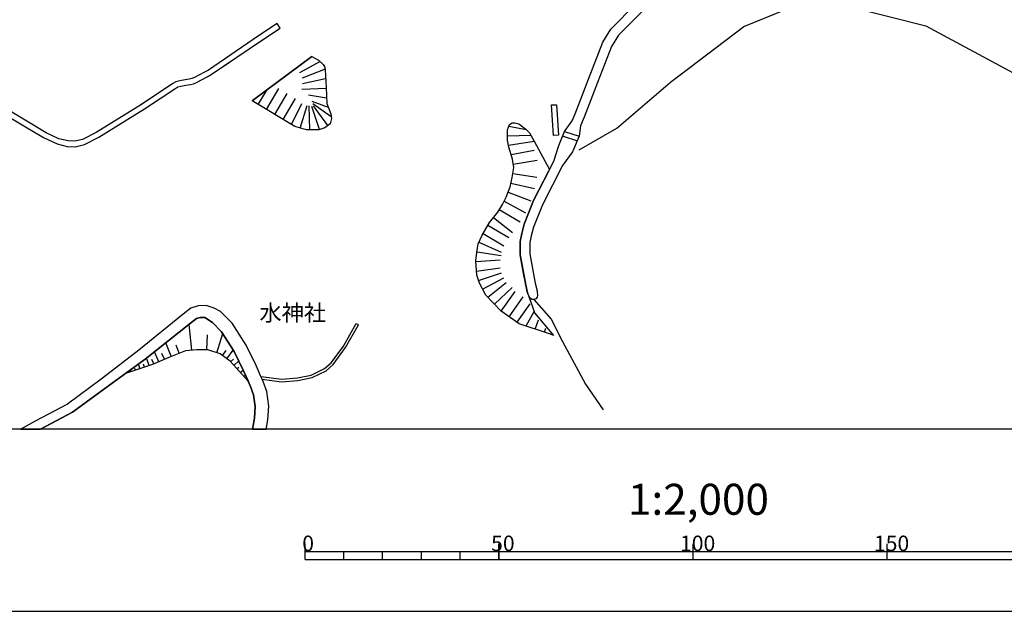
# Model space of a CAD drawing. Extents: x -10 to 410, y -24 to 273.
# Drawn here: x 113 to 240, y -24 to 52 of the extents above; entities that cross this region are included whole.
import ezdxf

# ---------------------------------------------------------------- set-up
doc = ezdxf.new("R2010")
doc.units = 0
for name, color, linetype in [('01_CYUKI_PNT', 2, 'Continuous'), ('05_DM_LINE', 7, 'Continuous'), ('08_ROAD_LINE', 3, 'Continuous'), ('09_ROAD_POLY', 5, 'Continuous'), ('12_KASEN_LINE', 4, 'Continuous'), ('13_KASEN_POLY', 253, 'Continuous'), ('印刷レイアウト', 1, 'Continuous'), ('印刷用フレーム', 1, 'Continuous'), ('背景', 3, 'Continuous')]:
    doc.layers.add(name, color=color, linetype=linetype)
doc.styles.add('STD', font='txt')

msp = doc.modelspace()

# ---------------------------------------------------------------- linework, layer by layer
at = {"layer": '05_DM_LINE', "color": 253}
for p, q in [((150.393232, 47.748334), (142.723244, 41.998126)), ((144.572915, 43.385121), (150.393232, 47.748334)), ((151.453805, 47.103757), (148.817962, 45.627189)), ((152.103205, 46.084353), (149.138356, 44.959185)), ((152.178308, 44.838262), (149.183142, 44.209188)), ((142.723244, 41.998126), (144.572915, 43.385121)), ((143.473241, 41.54923), (144.543632, 43.298994)), ((144.548455, 40.904652), (146.148013, 43.588037)), ((152.248588, 43.588037), (149.123714, 43.459191)), ((145.617813, 40.263864), (147.223227, 42.94346)), ((146.693027, 39.623421), (148.293618, 42.303016)), ((152.29837, 42.341946), (149.947781, 42.748123)), ((152.538665, 41.135129), (150.438018, 41.927846)), ((147.763246, 38.978844), (149.112862, 41.666363)), ((148.907879, 38.502043), (149.813078, 41.427962)), ((150.123653, 38.267776), (150.068015, 41.392822)), ((151.367849, 38.314629), (150.383413, 41.279479)), ((152.893165, 39.939681), (150.513293, 41.623299)), ((152.478204, 38.853787), (150.60321, 41.353893)), ((175.782897, 38.736654), (178.027893, 38.326343)), ((175.628556, 37.517779), (178.628545, 37.584269)), ((175.742761, 36.279612), (179.048503, 36.814635)), ((182.788671, 37.447499), (184.657807, 36.857699)), ((182.978151, 38.041089), (184.848321, 37.451289)), ((176.083653, 35.07624), (179.053326, 35.646748)), ((176.362878, 33.861499), (179.447789, 34.350014)), ((176.313097, 32.627121), (179.398008, 32.146875)), ((176.067978, 31.404457), (179.108103, 30.693734)), ((175.69298, 30.213143), (178.623722, 29.127249)), ((174.563161, 27.986578), (177.263254, 26.412514)), ((175.183278, 29.072472), (177.923507, 27.576267)), ((173.833662, 26.978887), (176.273134, 25.029652)), ((173.098306, 25.967063), (175.793576, 24.388864)), ((172.46837, 24.888748), (175.163641, 23.30676)), ((171.942993, 23.760135), (174.803284, 22.509909)), ((171.697875, 22.53747), (174.788642, 22.064803)), ((171.553353, 21.298958), (174.66858, 21.486716)), ((171.628456, 20.049078), (174.678399, 20.459389)), ((171.883393, 18.838127), (174.858061, 19.803098)), ((172.413765, 17.709169), (175.163641, 19.189526)), ((173.083664, 16.662204), (175.458541, 18.557007)), ((173.947866, 15.764068), (176.203715, 17.924143)), ((174.817925, 14.861453), (176.598351, 17.431839)), ((175.843358, 14.154519), (177.628606, 16.716981)), ((176.867757, 13.439662), (178.523126, 15.802998)), ((178.013251, 12.963205), (179.038684, 14.822523)), ((134.918552, 9.841949), (134.593335, 13.177835)), ((156.107956, 13.283599), (156.413708, 13.107555)), ((179.197847, 12.564608), (179.603163, 13.76798)), ((136.878467, 9.873299), (136.928421, 11.834248)), ((138.12852, 9.517765), (138.9078, 12.002024)), ((180.383477, 12.162221), (180.558143, 12.666238)), ((132.26824, 9.049232), (131.578704, 10.80692)), ((133.303319, 9.451275), (132.898003, 10.486526)), ((130.663687, 8.353668), (130.093351, 9.639033)), ((131.398009, 8.677851), (131.072792, 9.412345)), ((138.862842, 9.154652), (139.362897, 9.822656)), ((139.423531, 8.736418), (140.25845, 9.857796)), ((128.242818, 7.46311), (128.043519, 8.072548)), ((128.838475, 7.658447), (128.708595, 8.057045)), ((129.433271, 7.853784), (129.103231, 8.857685)), ((130.018248, 8.064624), (129.768134, 8.627208)), ((139.913768, 8.349878), (140.298413, 8.693698)), ((140.333553, 7.885135), (140.968312, 8.451508)), ((140.748687, 7.416257), (140.998629, 7.642944)), ((126.463426, 6.87331), (126.458603, 6.892947)), ((127.058222, 7.072437), (126.982947, 7.299124)), ((127.653018, 7.267773), (127.583599, 7.478613)), ((141.168644, 6.951514), (141.532791, 7.283276)), ((141.583606, 6.486426), (141.697811, 6.588056)), ((142.003563, 6.021682), (142.078666, 6.091962))]:
    msp.add_line(p, q, dxfattribs=at)
for points in [[(182.978151, 38.041089), (183.953802, 39.439798), (184.348265, 40.357571), (186.04842, 44.826549), (187.893096, 49.572512), (188.947812, 51.264054), (192.22806, 54.56859), (193.553388, 56.432042), (194.907827, 58.552843), (196.093457, 61.283426), (196.728216, 63.302941), (197.083577, 66.15858)], [(198.322778, 66.002173), (197.958632, 63.037324), (197.263239, 60.842109), (196.013359, 57.963043), (194.593462, 55.732688), (193.188036, 53.760026), (189.933282, 50.482707), (189.018264, 49.009928), (187.213551, 44.384888), (185.508401, 39.889038), (185.043658, 38.806934), (184.848321, 37.451289)], [(118.867852, 36.139052), (119.898108, 36.099778), (121.093384, 36.377108), (122.953735, 37.326576), (128.833652, 40.963219), (132.843399, 43.662451), (133.138299, 43.826438), (133.508474, 43.923934), (134.168555, 44.021775), (134.742852, 44.107558), (135.133354, 44.224691), (135.543492, 44.384888), (136.913607, 45.107669), (137.438123, 45.396712), (139.79853, 47.01384)], [(150.393232, 47.748334), (151.268114, 47.283591), (151.86291, 46.709294), (152.043605, 46.439543), (152.103205, 46.056793), (152.237908, 43.744444), (152.328687, 41.689789), (152.838561, 40.342068), (152.928305, 39.717128), (152.753467, 39.057048), (152.068065, 38.541317), (151.298431, 38.287413), (149.697839, 38.259852), (148.197845, 38.72494), (142.723244, 41.998126)], [(181.548436, 11.717114), (181.168614, 11.896604), (177.123728, 13.263962), (174.793637, 14.88488), (172.83355, 16.927821), (172.003455, 18.475014), (171.663768, 19.521634), (171.54853, 21.369238), (171.688056, 22.459266), (171.858072, 23.568587), (172.33849, 24.674118), (173.308285, 26.322597), (174.358005, 27.638968), (174.958657, 28.658371), (175.468359, 29.599916), (175.947917, 30.904574), (176.232998, 32.123448), (176.433158, 33.404679), (176.263315, 34.48265), (175.782897, 36.056714), (175.638375, 36.939692), (175.608058, 38.271566), (175.867818, 38.959207), (176.208538, 39.18176), (176.548397, 39.18176), (177.088588, 39.0412)], [(177.088588, 39.0412), (177.99861, 38.357693), (178.453707, 37.908453), (179.048503, 36.814635)], [(179.048503, 36.814635), (181.048381, 33.139062), (178.983046, 29.135173), (177.788631, 26.119336), (177.478228, 24.884958), (177.248612, 23.884847), (177.248612, 22.146796), (177.978111, 18.248326), (178.208588, 17.236502), (179.038684, 14.822523)], [(181.612859, 34.232536), (182.218335, 36.263764), (182.978151, 38.041089)], [(184.848321, 37.451289), (183.992731, 35.451411), (182.728209, 33.674086)], [(177.788631, 19.260151), (177.248612, 22.146796), (177.248612, 23.884847), (177.478228, 24.884958), (177.788631, 26.119336), (178.983046, 29.135173), (181.612859, 34.232536)], [(182.728209, 33.674086), (180.123717, 28.611518), (178.978223, 25.732796), (178.692969, 24.592125), (178.498665, 23.736708), (178.498665, 22.26393), (179.203704, 18.50223), (179.407826, 17.611673)], [(126.358006, 6.83817), (128.902898, 8.701278), (134.768174, 13.314605), (135.518171, 13.931966), (135.98791, 14.076316), (136.61285, 14.049099), (137.572826, 13.396598), (138.768102, 12.224921), (140.383507, 9.658325), (141.617712, 7.107576), (142.213542, 5.791206)], [(179.038684, 14.822523), (179.093289, 14.662326), (181.548436, 11.717114)], [(143.822918, 6.467133), (146.513365, 6.103676), (148.54356, 6.291089), (150.308138, 6.639044), (152.032753, 7.482747), (152.878524, 8.213108), (154.458617, 10.369393), (156.107956, 13.283599)], [(143.992761, 6.091962), (146.503547, 5.752276), (148.593342, 5.947613), (150.423376, 6.302802), (152.22809, 7.18957), (153.138284, 7.974707), (154.753517, 10.177846), (156.413708, 13.107555)], [(142.213542, 5.791206), (139.848311, 8.416368), (138.558295, 9.385129), (137.008347, 9.86951), (135.553311, 9.90465), (134.093452, 9.763745), (131.943023, 8.916252), (129.86787, 7.998134), (126.358006, 6.83817)]]:
    msp.add_lwpolyline(points, dxfattribs=at)
at = {"layer": '08_ROAD_LINE', "color": 253}
msp.add_line((143.992761, 6.091962), (143.822918, 6.467133), dxfattribs=at)
for points in [[(137.808298, 15.26384), (136.793545, 15.588024), (135.753471, 15.572521), (134.793495, 15.279687), (133.818016, 14.474913), (128.088478, 9.857796), (123.418651, 6.236656), (118.878532, 2.896636), (114.713411, 0.681784), (112.788637, -0.412033)], [(143.822918, 6.467133), (143.203662, 7.853784), (141.918641, 10.509953), (140.143212, 13.326318), (138.62358, 14.822523), (137.808298, 15.26384)], [(142.728067, -0.412033), (142.987999, 1.072458), (143.098242, 2.568663), (142.878445, 4.076237), (142.503619, 5.142839), (141.617712, 7.107576), (140.383507, 9.658325), (138.768102, 12.224921), (137.572826, 13.396598), (136.61285, 14.049099), (135.98791, 14.076316), (135.518171, 13.931966), (134.768174, 13.314605), (128.902898, 8.701278), (124.168648, 5.236545), (119.543608, 1.837958), (115.318026, -0.412033)], [(144.503497, -0.412033), (144.723294, 0.853695), (144.857997, 2.635154), (144.583595, 4.494472), (144.128498, 5.791206), (143.992761, 6.091962)]]:
    msp.add_lwpolyline(points, dxfattribs=at)
at = {"layer": '09_ROAD_POLY', "color": 7}
msp.add_lwpolyline([(144.857997, 2.635154), (144.583595, 4.494472), (144.128498, 5.791206), (143.992761, 6.091962), (143.822918, 6.467133), (143.203662, 7.853784), (141.918641, 10.509953), (140.143212, 13.326318), (138.62358, 14.822523), (137.808298, 15.26384), (136.793545, 15.588024), (135.753471, 15.572521), (134.793495, 15.279687), (133.818016, 14.474913), (128.088478, 9.857796), (123.418651, 6.236656), (118.878532, 2.896636), (114.713411, 0.681784), (112.892851, -0.352778), (115.429302, -0.352778), (119.543608, 1.837958), (124.168648, 5.236545), (128.902898, 8.701278), (134.768174, 13.314605), (135.518171, 13.931966), (135.98791, 14.076316), (136.61285, 14.049099), (137.572826, 13.396598), (138.768102, 12.224921), (140.383507, 9.658325), (141.617712, 7.107576), (142.503619, 5.142839), (142.878445, 4.076237), (143.098242, 2.568663), (142.987999, 1.072458), (142.738402, -0.352778), (144.513832, -0.352778), (144.723294, 0.853695)], close=True, dxfattribs=at)
at = {"layer": '12_KASEN_LINE', "color": 7}
for points in [[(184.874676, 35.689811), (189.735017, 38.498253), (196.619695, 44.412448), (206.095258, 51.592027), (211.380379, 53.756236), (219.494613, 54.213056), (229.564971, 51.701581), (241.940099, 45.006038), (265.110088, 34.69349), (271.829747, 31.818557), (275.784717, 30.30685), (281.159755, 27.23658), (283.885514, 25.74451), (287.055347, 22.451343), (290.159722, 18.416102), (292.335645, 14.752243), (294.390299, 11.25616), (296.814958, 8.092185), (298.430363, 5.924186), (300.109847, 4.182001), (303.200442, -0.352778)], [(179.020081, 16.396587), (181.254569, 13.853762), (182.689969, 10.962983), (185.69013, 5.451519), (187.96441, 2.142849)]]:
    msp.add_lwpolyline(points, dxfattribs=at)
at = {"layer": '13_KASEN_POLY', "color": 7}
for points in [[(193.188036, 53.760026), (189.933282, 50.482707), (189.018264, 49.009928), (187.213551, 44.384888), (185.508401, 39.889038), (185.043658, 38.806934), (184.848321, 37.451289), (183.992731, 35.451411), (182.728209, 33.674086), (180.123717, 28.611518), (178.978223, 25.732796), (178.692969, 24.592125), (178.498665, 23.736708), (178.498665, 22.26393), (179.203704, 18.50223), (179.428324, 17.517966), (179.447789, 17.373272), (179.473283, 16.947458), (179.453646, 16.681841), (179.277946, 16.478925), (179.028004, 16.396587), (179.028004, 16.396587), (178.748607, 16.396587), (178.543624, 16.549205), (178.328822, 16.959172), (178.208588, 17.236502), (177.978111, 18.248326), (177.248612, 22.146796), (177.248612, 23.884847), (177.478228, 24.884958), (177.788631, 26.119336), (178.983046, 29.135173), (181.612859, 34.232536), (182.218335, 36.263764), (182.978151, 38.041089), (183.953802, 39.439798), (184.348265, 40.357571), (186.04842, 44.826549), (187.893096, 49.572512), (188.947812, 51.264054), (192.22806, 54.56859)], [(111.348242, 39.931757), (113.288692, 38.787297), (115.822904, 37.283512), (117.563194, 36.451522), (118.867852, 36.139052), (119.898108, 36.099778), (121.093384, 36.377108), (122.953735, 37.326576), (128.833652, 40.963219), (132.843399, 43.662451), (133.138299, 43.826438), (133.508474, 43.923934), (134.168555, 44.021775), (134.742852, 44.107558), (135.133354, 44.224691), (135.543492, 44.384888), (136.913607, 45.107669), (137.438123, 45.396712), (143.903016, 49.818492), (146.328708, 51.392901), (145.94303, 51.978912), (143.513376, 50.396579), (137.072942, 45.994436), (136.578743, 45.724685), (135.258411, 45.021886), (134.907872, 44.888905), (134.588512, 44.791409), (134.063135, 44.713205), (133.367742, 44.611575), (132.873716, 44.482728), (132.473223, 44.260175), (128.453658, 41.54923), (122.60802, 37.939803), (120.848265, 37.041322), (119.828689, 36.802922), (118.963454, 36.834272), (117.798494, 37.119526), (116.152945, 37.904663), (113.643193, 39.38881), (111.703776, 40.537405)]]:
    msp.add_lwpolyline(points, dxfattribs=at)
msp.add_lwpolyline([(182.178372, 37.576345), (181.532761, 37.541206), (181.298494, 41.486529), (181.947895, 41.521669), (182.178372, 37.576345)], close=True, dxfattribs=at)
at = {"layer": '印刷レイアウト', "color": 7}
for p, q in [((149.524724, -17.15003), (149.524724, -15.149807)), ((174.524748, -17.15003), (174.524748, -15.149807)), ((174.524748, -15.149807), (174.524748, -17.15003)), ((199.525117, -15.149807), (199.525117, -17.15003)), ((224.524797, -15.149807), (224.524797, -17.15003)), ((149.524724, -16.150263), (249.525166, -16.150263)), ((154.524935, -17.15003), (154.524935, -16.150263)), ((159.524802, -17.15003), (159.524802, -16.150263)), ((164.525014, -17.15003), (164.525014, -16.150263)), ((169.524536, -17.15003), (169.524536, -16.150263)), ((149.524724, -17.15003), (249.525166, -17.15003))]:
    msp.add_line(p, q, dxfattribs=at)
for points in [[(-10.309448, -23.852808), (409.661817, -23.852808), (409.632878, 273.147152), (-10.338387, 273.147152)], [(399.647269, -0.352433), (-0.353122, -0.352433), (-0.353122, 249.647122), (399.647269, 249.647122)]]:
    msp.add_lwpolyline(points, close=True, dxfattribs=at)
at = {"layer": '印刷用フレーム', "color": 7}
msp.add_lwpolyline([(399.647268, -0.352778), (-0.352778, -0.352778), (-0.352778, 249.647122), (399.647268, 249.647122)], close=True, dxfattribs=at)
msp.add_lwpolyline([(399.647268, -0.352778), (-0.352778, -0.352778), (-0.352778, 249.647122), (399.647268, 249.647122)], close=True, dxfattribs=at)
at = {"layer": '背景', "color": 7}
msp.add_lwpolyline([(399.647268, -0.352778), (-0.352778, -0.352778), (-0.352778, 249.647122), (399.647268, 249.647122)], close=True, dxfattribs=at)

# ---------------------------------------------------------------- texts
at = {"layer": '01_CYUKI_PNT', "color": 7, "insert": (143.643256, 15.71833), "char_height": 2.099868, "attachment_point": 1, "style": 'STD'}
msp.add_mtext('\\fMS Gothic|b0|i0|c128;\\H2.0999;\\C7;水神社', dxfattribs=at)
at = {"layer": '印刷レイアウト', "color": 7, "attachment_point": 1, "style": 'STD'}
for s, insert, char_height in [('\\fMS Gothic|b0|i0|c128;\\H4.0000;\\W1.00;\\C7;1:2,000', (191.147858, -7.395661), 4.000041), ('\\fMS Gothic|b0|i0|c128;\\H2.0000;\\W1.00;\\C7;0', (149.16068, -14.084331), 2.000021), ('\\fMS Gothic|b0|i0|c128;\\H2.0000;\\W1.00;\\C7;50', (173.510787, -14.084331), 2.000021), ('\\fMS Gothic|b0|i0|c128;\\H2.0000;\\W1.00;\\C7;100', (197.861239, -14.084331), 2.000021), ('\\fMS Gothic|b0|i0|c128;\\H2.0000;\\W1.00;\\C7;150', (222.861091, -14.084331), 2.000021)]:
    msp.add_mtext(s, dxfattribs=dict(at, insert=insert, char_height=char_height))

doc.saveas('drawing.dxf')
